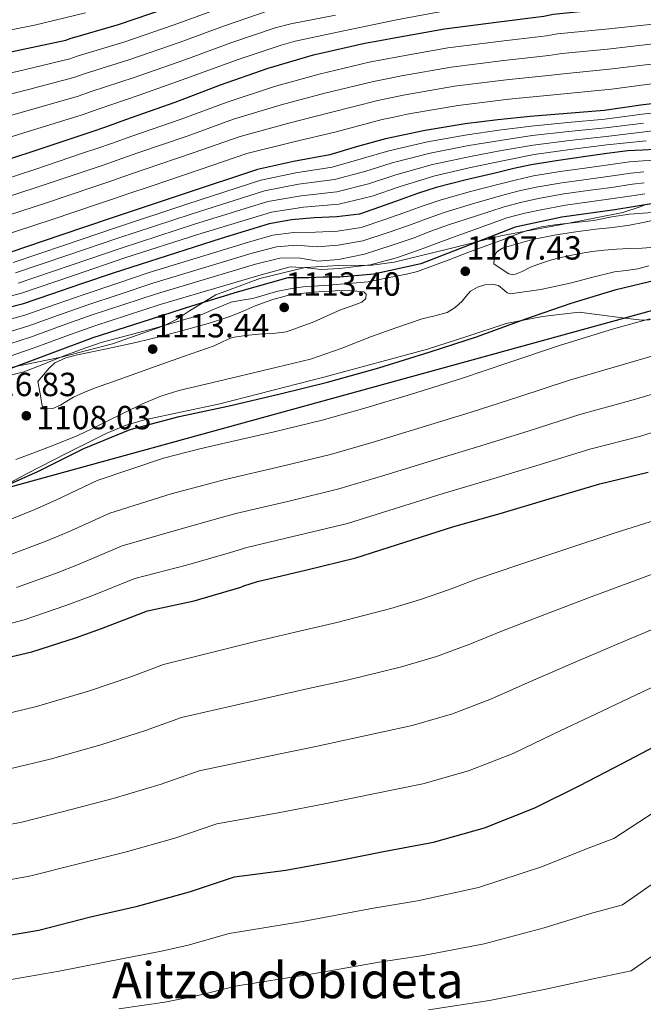
# Model space of a CAD drawing. Extents: x 559659 to 566510, y 742779 to 747468.
# Drawn here: x 562795 to 562994, y 744609 to 744925 of the extents above; entities that cross this region are included whole.
import ezdxf
from ezdxf.enums import TextEntityAlignment as Align

# ---------------------------------------------------------------- set-up
doc = ezdxf.new("R2010")
doc.units = 0
doc.header["$MEASUREMENT"] = 0
doc.linetypes.add('DGN Style 3', pattern=[107.806454, 77.00461, -30.801844])
for name, color, linetype in [('Nivel 1', 7, 'Continuous'), ('Nivel 35', 7, 'Continuous'), ('Nivel 4', 7, 'Continuous'), ('Nivel 41', 7, 'Continuous'), ('Nivel 45', 7, 'Continuous'), ('Nivel 5', 7, 'Continuous'), ('Nivel 59', 7, 'Continuous'), ('Nivel 7', 7, 'Continuous')]:
    doc.layers.add(name, color=color, linetype=linetype)
doc.styles.add('Style-arial', font='arial.shx', dxfattribs={"bigfont": 'arialbig.shx'})
doc.styles.add('Style-times', font='times.shx', dxfattribs={"bigfont": 'timesbig.shx'})

# ---------------------------------------------------------------- blocks, each defined once
blk = doc.blocks.new('5PATER_1')
at = {"layer": 'Nivel 7', "linetype": 'Continuous', "lineweight": 0}
h = blk.add_hatch(color=53, dxfattribs=at)
edge = h.paths.add_edge_path()
edge.add_ellipse((0, 0), major_axis=(-1.08389284596429, -1.122266436398515), ratio=0.9994222409660318, start_angle=0, end_angle=360)

msp = doc.modelspace()

# ---------------------------------------------------------------- linework, layer by layer
at = {"layer": 'Nivel 1', "color": 7, "linetype": 'Continuous', "lineweight": 30, "extrusion": (0.2635423489615376, -0.9476708720367005, 0.1801814324425099), "elevation": -557284.1271883582, "flags": 128}
msp.add_lwpolyline([(741578.9783788072, 103205.20740637), (742036.8156020155, 103197.9425045759), (742066.0815315715, 103195.5798357025)], dxfattribs=at)
at = {"layer": 'Nivel 35', "color": 92, "linetype": 'DGN Style 3', "lineweight": 0}
for points in [[(562994.8230000001, 744865.712, 1100), (562993.783, 744865.2590000001, 1100.26), (562987.946, 744863.3659999999, 1101.598), (562970.585, 744859.913, 1105), (562968.425, 744859.4839999999, 1105.485), (562956.7450000001, 744857.3489999999, 1105), (562948.869, 744855.909, 1095.541), (562931.744, 744851.6089999999, 1096.815), (562914.592, 744847.3759999999, 1097.795), (562907.564, 744846.5020000001, 1097.916), (562896.838, 744846.3829999999, 1097.838), (562886.159, 744845.666, 1097.766), (562871.6100000001, 744842.176, 1097.84), (562857.5190000001, 744836.912, 1097.964), (562849, 744831.784, 1098.17), (562844.855, 744829.0689999999, 1102.502), (562840.7930000001, 744827.0460000001, 1105), (562840.442, 744826.871, 1105.052), (562824.3470000001, 744821.2409999999, 1099.473), (562807.8700000001, 744816.9480000001, 1100.414), (562791.733, 744813.628, 1100.948)], [(562730.5989999999, 744740.0930000001, 1094.385), (562740.0149999999, 744748.419, 1097.27), (562744.8759999999, 744752.381, 1098.646), (562750.2080000001, 744755.7150000001, 1099.654), (562762.551, 744761.717, 1101.077), (562774.869, 744767.808, 1101.992), (562785.9299999999, 744773.702, 1102.509), (562796.9979999999, 744779.592, 1102.865), (562809.685, 744786.159, 1103.101), (562822.4950000001, 744792.5390000001, 1103.316), (562828.416, 744795.0260000001, 1103.402), (562834.5619999999, 744796.892, 1103.485), (562846.652, 744799.4299999999, 1103.599), (562858.7350000001, 744801.9380000001, 1103.654), (562892.087, 744810.5090000001, 1102.931), (562925.31, 744819.5449999999, 1101.935), (562937.8859999999, 744823.584, 1102.249), (562950.577, 744827.7010000001, 1102.499), (562962.2280000001, 744830.038, 1101.892), (562973.919, 744831.3289999999, 1100.893), (562989.435, 744829.3260000001, 1098.947), (562994.0900000001, 744828.7679999999, 1098.392), (562998.733, 744829.057, 1097.992)]]:
    msp.add_polyline3d(points, dxfattribs=at)
at = {"layer": 'Nivel 4', "color": 30, "linetype": 'Continuous', "lineweight": 30, "flags": 128}
for points, elevation in [([(562888.727, 744913.913), (562905.2860000001, 744917.6159999999), (562910.048, 744918.496), (562914.6030000001, 744919.3740000001), (562930.756, 744922.243), (562948.159, 744924.5020000001), (562962.663, 744926.3160000001), (562965.561, 744926.969), (562981.726, 744928.592), (562996.334, 744929.933), (563026.8219999999, 744935.2080000001), (563057.311, 744940.483), (563078.8030000001, 744943.7110000001), (563084.8740000001, 744944.56)], 1025), ([(562779.3130000001, 744912.1699999999), (562794.7350000001, 744915.446), (562809.432, 744918.6100000001), (562810.7749999999, 744919.1429999999), (562826.287, 744923.6640000001), (562841.9990000001, 744928.9140000001)], 1000), ([(562782.058, 744877.5120000001), (562797.979, 744882.6599999999), (562812.6570000001, 744887.587), (562817.8260000001, 744889.3019999999), (562822.1669999999, 744890.8), (562828.5730000001, 744893.1499999999), (562844.49, 744898.713), (562858.9539999999, 744904.2609999999), (562874.25, 744909.6100000001), (562888.727, 744913.913)], 1025), ([(562998.0390000001, 744898.2930000001), (562993.727, 744897.7039999999), (562981.936, 744896.004), (562970.101, 744895.044), (562958.2609999999, 744894.1089999999), (562947.835, 744893.0190000001), (562937.4269999999, 744891.7409999999), (562924.588, 744889.685), (562911.858, 744887.0050000001), (562902.9180000001, 744884.476), (562894.0079999999, 744881.8759999999), (562882.354, 744879.71), (562870.8060000001, 744877.1400000001), (562847.3500000001, 744869.3759999999), (562823.9299999999, 744861.5109999999), (562807.837, 744856.0490000001), (562791.7320000001, 744850.618)], 1050), ([(562998.226, 744883.585), (562994.2860000001, 744883.375), (562989.55, 744883.1529999999), (562982.801, 744882.219), (562976.0549999999, 744881.2590000001), (562967.2820000001, 744880.051), (562958.5360000001, 744878.6540000001), (562952.9569999999, 744877.4169999999), (562947.408, 744876.0490000001), (562937.7280000001, 744873.807), (562928.101, 744871.3470000001), (562922.156, 744869.4099999999), (562916.263, 744867.3219999999), (562909.9040000001, 744865.0109999999), (562903.479, 744862.8219999999), (562896.31, 744861.908), (562889.037, 744861.638), (562881.747, 744861.0249999999), (562874.595, 744859.744), (562866.8999999999, 744857.3759999999), (562859.206, 744855.0079999999), (562824.54, 744843.926), (562814.1229999999, 744840.3740000001), (562804.774, 744837.1710000001), (562795.4199999999, 744833.9809999999), (562785.652, 744831.53)], 1075), ([(562786.192, 744774.031), (562800.6570000001, 744780.389), (562815.1129999999, 744787.6810000001), (562830.007, 744793.703), (562845.7690000001, 744797.949), (562861.371, 744801.2590000001), (562878.0719999999, 744805.176), (562893.2450000001, 744808.906), (562909.7690000001, 744813.5009999999), (562926.2010000001, 744818.689), (562941.023, 744823.521), (562956.5160000001, 744829.1240000001), (562971.419, 744834.2960000001), (562985.821, 744838.6130000001), (562998.7550000001, 744841.7930000001), (563005.0090000001, 744843.0830000001), (563006.091, 744843.3019999999), (563021.5959999999, 744845.04), (563036.916, 744848.486), (563051.631, 744854.1799999999), (563059.686, 744858.223), (563073.2660000001, 744864.6980000001), (563085.5590000001, 744869.9880000001)], 1100), ([(562998.4439999999, 744866.2949999999), (562985.3800000001, 744864.19), (562968.4070000001, 744861.885), (562953.398, 744858.666), (562938.841, 744852.9880000001), (562923.183, 744846.8729999999), (562908.1259999999, 744843.5590000001), (562897.263, 744842.6540000001), (562891.831, 744842.6540000001), (562887.3, 744842.369), (562880.503, 744842.342), (562864.298, 744837.835), (562849.6429999999, 744833.345), (562833.8049999999, 744828.163), (562818.051, 744823.1510000001), (562803.9990000001, 744817.9029999999), (562788.254, 744812.0419999999)], 1100), ([(562783.3640000001, 744718.882), (562798.4539999999, 744722.4410000001), (562812.767, 744727.0970000001), (562820.811, 744729.902), (562835.5390000001, 744735.5830000001), (562850.547, 744738.801), (562865.4580000001, 744743.209), (562866.473, 744743.645), (562870.878, 744745.051), (562886.646, 744748.788), (562902.328, 744752.608), (562918.0819999999, 744757.6200000001), (562933.7520000001, 744762.6300000001), (562948.5789999999, 744766.8670000001), (562964.337, 744771.538), (562980.604, 744776.3), (562996.0320000001, 744780.033)], 1075), ([(562646.4709999999, 744600.8870000001), (562659.842, 744609.504), (562674.729, 744616.1440000001), (562690.6370000001, 744620.551), (562705.4990000001, 744623.7620000001), (562721.0630000001, 744625.298), (562736.193, 744626.7050000001), (562752.0789999999, 744627.31), (562767.273, 744628.531), (562784.267, 744630.456), (562800.6910000001, 744633.2479999999), (562817.348, 744637.538), (562832.3319999999, 744640.9369999999), (562848.986, 744645.477), (562863.4569999999, 744650.304), (562879.8870000001, 744652.473), (562896.247, 744655.4510000001), (562911.172, 744658.476), (562927.2209999999, 744661.389), (562943.625, 744665.9880000001), (562959.7620000001, 744672.3910000001), (562974.1440000001, 744679.5860000001), (562987.7180000001, 744686.648), (563002.0970000001, 744694.2790000001)], 1050)]:
    msp.add_lwpolyline(points, dxfattribs=dict(at, elevation=elevation))
at = {"layer": 'Nivel 5', "color": 30, "linetype": 'Continuous', "lineweight": 0, "flags": 128}
for points, elevation in [([(562626.1240000001, 744881.1400000001), (562641.041, 744887.77), (562657.0460000001, 744892.632), (562671.4990000001, 744896.737), (562681.9650000001, 744899.453), (562697.408, 744903.3659999999), (562712.4839999999, 744907.0970000001), (562727.602, 744910.963), (562738.7420000001, 744913.1170000001), (562751.1030000001, 744915.0819999999), (562767.186, 744917.632), (562783.628, 744920.324), (562799.345, 744923.4469999999), (562815.7250000001, 744927.325)], 995), ([(562780.4180000001, 744905.4180000001), (562796.078, 744909.122), (562810.7220000001, 744912.619), (562813.0279999999, 744913.466), (562827.9439999999, 744917.98), (562843.845, 744923.3910000001), (562858.2649999999, 744928.6840000001)], 1005), ([(562781.523, 744898.666), (562797.422, 744902.798), (562812.0109999999, 744906.628), (562815.281, 744907.788), (562829.6000000001, 744912.297), (562845.69, 744917.8670000001), (562860.27, 744923.219), (562874.5860000001, 744928.078)], 1010), ([(562895.831, 744926.568), (562881.5519999999, 744923.8770000001), (562876.5149999999, 744922.5290000001), (562862.2760000001, 744917.7550000001), (562847.5360000001, 744912.344), (562831.257, 744906.6130000001), (562817.5349999999, 744902.111), (562813.301, 744900.638), (562798.7649999999, 744896.4739999999), (562782.6270000001, 744891.915)], 1015), ([(562932.746, 744928.2849999999), (562915.4180000001, 744925.0719999999), (562896.4650000001, 744921.1769999999), (562882.9180000001, 744918.2350000001), (562878.443, 744916.979), (562864.281, 744912.29), (562849.381, 744906.8200000001), (562832.913, 744900.9299999999), (562819.788, 744896.433), (562814.5900000001, 744894.6470000001), (562800.1089999999, 744890.1499999999), (562783.7320000001, 744885.163)], 1020), ([(562783.594, 744872.038), (562799.7250000001, 744877.2620000001), (562814.459, 744882.2180000001), (562819.608, 744883.932), (562824.0149999999, 744885.4439999999), (562830.538, 744887.794), (562846.3870000001, 744893.284), (562861.067, 744898.7520000001), (562876.3119999999, 744903.712), (562890.564, 744907.733), (562906.6529999999, 744911.5050000001), (562911.182, 744912.3600000001), (562915.781, 744913.264), (562931.8459999999, 744916.104), (562948.9650000001, 744918.2960000001), (562963.452, 744920.006), (562966.99, 744920.6259999999), (562982.372, 744922.1610000001), (562997.6410000001, 744923.7110000001)], 1030), ([(562785.1300000001, 744866.565), (562801.47, 744871.8630000001), (562816.2609999999, 744876.8489999999), (562821.389, 744878.5619999999), (562825.8629999999, 744880.0889999999), (562832.503, 744882.4380000001), (562848.2849999999, 744887.855), (562863.1799999999, 744893.2420000001), (562878.375, 744897.814), (562892.4010000001, 744901.554), (562908.0190000001, 744905.3940000001), (562912.3160000001, 744906.2239999999), (562916.959, 744907.1540000001), (562932.9369999999, 744909.9639999999), (562949.77, 744912.091), (562964.2409999999, 744913.6969999999), (562968.419, 744914.283), (562983.017, 744915.7309999999), (562997.798, 744917.375)], 1035), ([(562786.666, 744861.091), (562803.216, 744866.4650000001), (562818.064, 744871.4809999999), (562823.1710000001, 744873.193), (562827.712, 744874.733), (562834.467, 744877.081), (562850.182, 744882.4269999999), (562865.294, 744887.733), (562880.4369999999, 744891.916), (562894.237, 744895.3740000001), (562909.3859999999, 744899.2820000001), (562913.449, 744900.0889999999), (562918.1359999999, 744901.0430000001), (562934.027, 744903.825), (562950.5760000001, 744905.885), (562965.031, 744907.3870000001), (562969.8489999999, 744907.9410000001), (562983.663, 744909.3), (562997.878, 744911.021)], 1040), ([(562970.7860000001, 744886.375), (562982.605, 744887.754), (562994.959, 744889.155), (563003.524, 744890.308), (563012.088, 744891.462), (563020.8400000001, 744892.6470000001), (563029.564, 744894.0519999999), (563034.7350000001, 744895.7990000001), (563039.8260000001, 744897.8470000001), (563045.416, 744899.5090000001), (563050.9950000001, 744901.21), (563055.091, 744902.53), (563059.1869999999, 744903.8500000001), (563074.429, 744908.118), (563085.182, 744910.9610000001)], 1065), ([(562788.202, 744855.618), (562804.9610000001, 744861.0660000001), (562819.8659999999, 744866.112), (562824.952, 744867.8230000001), (562829.56, 744869.378), (562836.432, 744871.7250000001), (562852.0800000001, 744876.9979999999), (562867.4070000001, 744882.223), (562882.5, 744886.0179999999), (562896.074, 744889.1950000001), (562910.7520000001, 744893.1710000001), (562914.5830000001, 744893.953), (562919.314, 744894.933), (562935.118, 744897.685), (562951.381, 744899.6799999999), (562965.8200000001, 744901.078), (562971.2779999999, 744901.598), (562984.308, 744902.8700000001), (562997.959, 744904.658)], 1045), ([(562825.013, 744858.3219999999), (562848.4480000001, 744866.1070000001), (562871.936, 744873.727), (562883.1680000001, 744876.0519999999), (562894.744, 744877.9180000001), (562904.078, 744880.5020000001), (562912.95, 744883.1429999999), (562925.3570000001, 744886.034), (562937.983, 744888.2690000001), (562948.237, 744889.7450000001), (562958.5800000001, 744891.06), (562970.3289999999, 744892.1540000001), (562982.159, 744893.254), (562994.138, 744894.854), (563001.0419999999, 744895.5860000001)], 1055), ([(562883.9820000001, 744872.3929999999), (562895.48, 744873.959), (562905.237, 744876.5279999999), (562914.0430000001, 744879.2820000001), (562926.125, 744882.3829999999), (562938.5390000001, 744884.797), (562948.639, 744886.4709999999), (562958.899, 744888.0109999999), (562970.557, 744889.2650000001), (562982.382, 744890.504), (562994.5490000001, 744892.004)], 1060), ([(562995.3700000001, 744886.3049999999), (562982.828, 744885.004), (562971.014, 744883.486), (562959.5360000001, 744881.9140000001), (562949.443, 744879.9240000001), (562939.6510000001, 744877.8530000001), (562927.662, 744875.0819999999), (562916.2280000001, 744871.5590000001), (562907.5560000001, 744868.5800000001), (562896.9510000001, 744866.0419999999), (562885.611, 744865.0760000001), (562875.324, 744863.49), (562851.7409999999, 744856.3), (562828.26, 744848.753), (562812.149, 744843.263), (562794.8770000001, 744837.375), (562783.9029999999, 744834.669)], 1070), ([(562794.091, 744840.686), (562811.071, 744846.46), (562827.1780000001, 744851.943), (562850.6429999999, 744859.5689999999), (562874.1950000001, 744866.902), (562884.797, 744868.7350000001), (562896.2150000001, 744870.0009999999), (562906.3970000001, 744872.554), (562915.135, 744875.4199999999), (562926.8940000001, 744878.733), (562939.095, 744881.325), (562949.041, 744883.1980000001), (562959.217, 744884.963), (562970.7860000001, 744886.375)], 1065), ([(562956.9480000001, 744857.4240000001), (562961.8589999999, 744858.7420000001), (562966.905, 744859.5360000001), (562972.7930000001, 744860.1400000001), (562978.6740000001, 744860.744), (562984.369, 744861.9029999999), (562990.091, 744862.8530000001), (562994.466, 744863.155), (562998.842, 744863.4569999999), (563005.2779999999, 744865.138), (563011.7150000001, 744866.8189999999), (563021.618, 744869.9410000001), (563031.3829999999, 744873.5109999999), (563037.416, 744875.76), (563043.4450000001, 744878.0260000001), (563049.4310000001, 744880.102), (563055.5190000001, 744881.8659999999), (563061.121, 744882.6059999999), (563066.744, 744883.2139999999), (563074.2760000001, 744884.808), (563081.7509999999, 744886.662), (563085.396, 744887.729)], 1105), ([(562998.2690000001, 744880.138), (562994.4510000001, 744879.852), (562990.0449999999, 744879.575), (562983.314, 744878.6130000001), (562976.551, 744877.659), (562967.855, 744876.4650000001), (562959.335, 744875.048), (562953.8400000001, 744873.837), (562948.246, 744872.432), (562938.716, 744869.942), (562929.405, 744867.345), (562923.584, 744865.3800000001), (562917.737, 744863.267), (562911.2849999999, 744860.9569999999), (562904.027, 744858.523), (562896.4780000001, 744857.3729999999), (562889.4269999999, 744856.9990000001), (562882.48, 744856.935), (562875.7320000001, 744856.048), (562867.9920000001, 744853.827), (562836.119, 744844.071), (562825.6910000001, 744840.55), (562815.264, 744837.0430000001), (562805.922, 744833.804), (562796.3049999999, 744830.456), (562786.439, 744827.7320000001)], 1080), ([(562994.6159999999, 744876.328), (562990.54, 744875.996), (562983.827, 744875.007), (562977.0460000001, 744874.0590000001), (562968.4280000001, 744872.879), (562960.135, 744871.442), (562954.7220000001, 744870.257), (562949.084, 744868.815), (562939.7039999999, 744866.0760000001), (562930.709, 744863.344), (562925.0120000001, 744861.3500000001), (562919.21, 744859.212), (562912.666, 744856.9029999999), (562904.575, 744854.2239999999), (562896.6470000001, 744852.838), (562889.817, 744852.3600000001), (562883.212, 744852.845), (562876.8700000001, 744852.352), (562869.084, 744850.2790000001), (562837.281, 744840.663), (562826.842, 744837.1740000001), (562816.406, 744833.7110000001), (562807.0700000001, 744830.4369999999), (562797.189, 744826.9310000001), (562787.227, 744823.9340000001)], 1085), ([(562994.7820000001, 744872.8049999999), (562991.0360000001, 744872.4180000001), (562984.341, 744871.3999999999), (562977.5419999999, 744870.46), (562969, 744869.2930000001), (562960.9340000001, 744867.837), (562955.605, 744866.6780000001), (562949.9210000001, 744865.1969999999), (562940.6910000001, 744862.2110000001), (562932.0120000001, 744859.342), (562926.439, 744857.3200000001), (562920.6840000001, 744855.158), (562914.048, 744852.8500000001), (562905.1229999999, 744849.925), (562896.815, 744848.3030000001), (562890.2069999999, 744847.7220000001), (562883.9450000001, 744848.756), (562878.007, 744848.656), (562870.1769999999, 744846.73), (562838.442, 744837.256), (562827.994, 744833.7990000001), (562817.547, 744830.3800000001), (562808.219, 744827.071), (562798.074, 744823.406), (562788.014, 744820.135)], 1090), ([(562793.304, 744843.996), (562809.993, 744849.656), (562826.095, 744855.132), (562849.5460000001, 744862.838), (562873.065, 744870.315), (562883.9820000001, 744872.3929999999)], 1060), ([(562994.9469999999, 744869.281), (562991.531, 744868.8389999999), (562984.854, 744867.794), (562978.037, 744866.8600000001), (562969.5730000001, 744865.7069999999), (562961.7339999999, 744864.2309999999), (562956.487, 744863.098), (562950.7590000001, 744861.5800000001), (562941.679, 744858.345), (562933.3160000001, 744855.341), (562927.8670000001, 744853.29), (562922.1570000001, 744851.1030000001), (562915.429, 744848.7960000001), (562906.919, 744846.578), (562897.263, 744845.3700000001), (562891.2280000001, 744845.068), (562886.79, 744845.587), (562881.2579999999, 744845.881), (562871.2690000001, 744843.182), (562839.604, 744833.848), (562829.145, 744830.423), (562818.689, 744827.048), (562809.3670000001, 744823.7039999999), (562798.9580000001, 744819.881), (562788.8019999999, 744816.337)], 1095), ([(562998.842, 744861.0419999999), (562994.466, 744860.1359999999), (562990.091, 744859.2309999999), (562984.6769999999, 744858.523), (562979.2280000001, 744858.024), (562972.8870000001, 744857.156), (562966.554, 744856.213), (562958.9709999999, 744854.6740000001), (562951.467, 744852.591), (562949.3330000001, 744851.878), (562947.513, 744850.727), (562946.94, 744849.5730000001), (562946.7420000001, 744848.2450000001), (562946.544, 744846.9169999999), (562948.9480000001, 744845.2820000001), (562951.351, 744843.648), (562952.967, 744843.3030000001), (562955.638, 744844.446), (562958.3300000001, 744845.8489999999), (562961.5279999999, 744846.9639999999), (562964.7390000001, 744848.0430000001), (562967.592, 744848.8160000001), (562970.4809999999, 744849.453), (562974.2990000001, 744850.2220000001), (562978.1440000001, 744850.831), (562982, 744851.246), (562985.865, 744851.5349999999), (562990.0120000001, 744851.7420000001), (562994.1599999999, 744851.9340000001), (562998.206, 744852.216)], 1110), ([(562790.848, 744810.963), (562795.9610000001, 744812.2450000001), (562802.037, 744814.55), (562808.0320000001, 744817.075), (562814.3330000001, 744819.4380000001), (562820.7050000001, 744821.602), (562829.142, 744823.912), (562837.6030000001, 744826.129), (562845.3130000001, 744828.345), (562852.993, 744830.656), (562857.665, 744832.6329999999), (562862.3470000001, 744834.5800000001), (562865.8090000001, 744835.229), (562869.288, 744835.787), (562873.298, 744836.9650000001), (562877.3470000001, 744838.1270000001), (562880.666, 744838.7390000001), (562886.098, 744839.6359999999), (562892.435, 744839.9380000001), (562906.3160000001, 744841.145), (562912.47, 744842.342), (562918.625, 744843.54), (562922.1359999999, 744844.4510000001), (562925.565, 744845.6529999999), (562931.9010000001, 744848.0730000001), (562938.2390000001, 744850.4820000001), (562943.5190000001, 744852.4439999999), (562948.8, 744854.405), (562952.8729999999, 744855.916), (562956.9480000001, 744857.4240000001)], 1105), ([(562792.5179999999, 744847.307), (562808.915, 744852.8530000001), (562825.013, 744858.3219999999)], 1055), ([(562996.2339999999, 744846.186), (562992.716, 744845.318), (562988.993, 744844.7779999999), (562985.257, 744844.3060000001), (562978.3629999999, 744842.611), (562971.497, 744840.788), (562961.662, 744838.6370000001), (562951.824, 744837.2080000001), (562950.815, 744837.5260000001), (562949.9480000001, 744838.3970000001), (562948.111, 744839.97), (562945.895, 744840.31), (562943.649, 744840.1300000001), (562941.314, 744839.416), (562939.1570000001, 744838.163), (562937.756, 744836.5490000001), (562936.442, 744834.9180000001), (562934.206, 744832.8640000001), (562931.6570000001, 744831.288), (562927.6470000001, 744830.2180000001), (562923.638, 744829.2320000001), (562915.4909999999, 744826.4199999999), (562907.3589999999, 744823.561), (562897.6270000001, 744819.7779999999), (562887.7760000001, 744816.351), (562882.4839999999, 744815.0009999999), (562877.1699999999, 744813.7479999999), (562870.004, 744812.038), (562862.838, 744810.3289999999), (562854.2209999999, 744808.304), (562845.608, 744806.2550000001), (562839.554, 744804.344), (562833.702, 744801.8300000001), (562822.217, 744796.2039999999), (562817.7679999999, 744793.9950000001), (562813.2890000001, 744791.8559999999), (562808.7649999999, 744789.966), (562804.199, 744788.1799999999), (562798.7749999999, 744786.148), (562793.3489999999, 744784.1229999999)], 1105), ([(562904.8829999999, 744837.8640000001), (562900.4480000001, 744838.3559999999), (562895.77, 744838.2050000001), (562888.6669999999, 744837.838), (562881.588, 744836.9979999999), (562875.7690000001, 744835.4820000001), (562870.121, 744833.3759999999), (562866.2110000001, 744831.672), (562862.2749999999, 744830.0560000001), (562855.817, 744827.996), (562849.3, 744826.132), (562840.558, 744823.8260000001), (562831.798, 744821.605), (562822.459, 744819.612), (562813.0889999999, 744817.682), (562809.3589999999, 744816.682), (562805.8929999999, 744815.088), (562804.037, 744813.456), (562802.2479999999, 744811.308), (562800.46, 744809.1610000001), (562801.1499999999, 744805.226), (562801.8400000001, 744801.291), (562802.662, 744800.3829999999), (562805.1969999999, 744800.5260000001), (562807.699, 744801.5090000001), (562809.753, 744802.8700000001), (562811.8729999999, 744804.1470000001), (562815.176, 744805.619), (562818.534, 744806.967), (562822.513, 744808.3829999999), (562826.4920000001, 744809.8), (562836.8019999999, 744813.4880000001), (562847.111, 744817.1769999999), (562852.0430000001, 744818.875), (562856.9820000001, 744820.55), (562859.815, 744821.9990000001), (562862.7110000001, 744823.256), (562866.9739999999, 744823.9029999999), (562871.2590000001, 744824.3319999999), (562875.7080000001, 744824.554), (562880.1200000001, 744825.101), (562888.885, 744828.327), (562897.423, 744832.0789999999), (562900.8289999999, 744833.2849999999), (562904.244, 744834.5900000001), (562905.5290000001, 744835.7660000001), (562905.6170000001, 744837.146), (562904.8829999999, 744837.8640000001)], 1110), ([(562788.713, 744763.743), (562799.4210000001, 744768.1229999999), (562806.422, 744771.166), (562819.4269999999, 744777.354), (562840.746, 744784.5090000001), (562852.3470000001, 744787.561), (562856.953, 744788.6769999999), (562876.156, 744793.047), (562891.5660000001, 744796.787), (562904.4750000001, 744800.3900000001), (562920.1740000001, 744805.098), (562936.216, 744810.1300000001), (562951.398, 744815.19), (562967.5970000001, 744820.733), (562984.9070000001, 744826.0109999999), (562996.588, 744829.2409999999)], 1095), ([(562791.148, 744753.4180000001), (562802.7579999999, 744757.8659999999), (562810.0190000001, 744760.8500000001), (562823.4550000001, 744766.9110000001), (562843.196, 744773.0819999999), (562855.625, 744776.473), (562860.4340000001, 744777.77), (562878.7790000001, 744781.9820000001), (562894.257, 744785.7420000001), (562907.8770000001, 744789.6980000001), (562923.5689999999, 744794.4809999999), (562939.307, 744799.314), (562954.6329999999, 744804.277), (562970.8489999999, 744809.625), (562987.6880000001, 744814.5160000001), (562999.058, 744817.7849999999)], 1090), ([(562793.584, 744743.092), (562806.094, 744747.6100000001), (562813.6170000001, 744750.534), (562827.483, 744756.469), (562845.6470000001, 744761.655), (562858.902, 744765.385), (562863.916, 744766.8640000001), (562881.4010000001, 744770.9180000001), (562896.9469999999, 744774.6980000001), (562911.2779999999, 744779.0050000001), (562926.963, 744783.8640000001), (562942.3970000001, 744788.4990000001), (562957.8670000001, 744793.3640000001), (562974.1000000001, 744798.5160000001), (562990.47, 744803.0220000001), (562999.212, 744805.621)], 1085), ([(562816.6950000001, 744709.871), (562830.1810000001, 744714.4580000001), (562840.7479999999, 744718.3829999999), (562870.213, 744725.7479999999), (562882.8999999999, 744728.777), (562896.294, 744731.881), (562913.611, 744736.3700000001), (562923.0830000001, 744739.2590000001), (562932, 744742.3589999999), (562941.0349999999, 744745.767), (562954.5989999999, 744750.3060000001), (562969.648, 744755.422), (562985.452, 744760.6540000001), (562998.754, 744764.777), (562999.7250000001, 744765.1159999999), (563058.074, 744789.1510000001), (563072.919, 744794.9110000001), (563086.2080000001, 744799.237)], 1070), ([(562781.4040000001, 744728.852), (562796.0190000001, 744732.767), (562809.4310000001, 744737.3530000001), (562817.2139999999, 744740.2180000001), (562831.5109999999, 744746.0260000001), (562848.0970000001, 744750.2280000001), (562862.1799999999, 744754.297), (562867.3970000001, 744755.9569999999), (562884.024, 744759.8530000001), (562899.638, 744763.6529999999), (562914.6799999999, 744768.3130000001), (562930.358, 744773.247), (562945.4879999999, 744777.683), (562961.102, 744782.4510000001), (562977.352, 744787.408), (562993.2509999999, 744791.527), (562999.3670000001, 744793.399)], 1080), ([(562999.9369999999, 744748.345), (562993.038, 744745.811), (562977.76, 744740.1359999999), (562962.879, 744734.392), (562949.3119999999, 744729.2220000001), (562938.94, 744724.8670000001), (562928.2180000001, 744720.9410000001), (562917.014, 744717.625), (562900.014, 744713.53), (562886.237, 744710.446), (562872.632, 744707.429), (562846.425, 744701.3630000001), (562834.882, 744697.213), (562820.604, 744692.6370000001), (562804.3300000001, 744688.0830000001), (562791.8929999999, 744685.0050000001)], 1065), ([(563000.1599999999, 744730.774), (562985.8729999999, 744724.851), (562971.158, 744718.477), (562957.5900000001, 744712.676), (562945.881, 744707.375), (562933.354, 744702.6240000001), (562920.416, 744698.879), (562903.733, 744695.1780000001), (562889.5730000001, 744692.1140000001), (562875.05, 744689.111), (562852.1030000001, 744684.344), (562839.584, 744679.967), (562824.514, 744675.4040000001), (562808.6699999999, 744671.2350000001), (562794.825, 744667.753), (562780.3400000001, 744665.1259999999)], 1060), ([(563001.1610000001, 744712.8740000001), (562993.9850000001, 744709.565), (562979.4380000001, 744702.5630000001), (562965.8670000001, 744696.131), (562952.821, 744689.8829999999), (562938.4890000001, 744684.3060000001), (562923.8189999999, 744680.1340000001), (562907.453, 744676.827), (562892.9099999999, 744673.783), (562877.469, 744670.7919999999), (562857.78, 744667.324), (562844.2849999999, 744662.7220000001), (562828.423, 744658.1699999999), (562813.0090000001, 744654.3859999999), (562797.7579999999, 744650.5), (562782.3030000001, 744647.791)], 1055), ([(562497.212, 744608.8090000001), (562513.5560000001, 744613.6699999999), (562531.1680000001, 744618.7890000001), (562547.48, 744623.811), (562562.689, 744628.77), (562573.217, 744632.0320000001), (562584.875, 744635.6699999999), (562588.5830000001, 744637.5590000001), (562598.212, 744641.5260000001), (562612.3570000001, 744647.7579999999), (562630.24, 744655.4380000001), (562653.0959999999, 744664.6440000001), (562676.203, 744672.652), (562693.8459999999, 744677.696), (562715.101, 744685.716), (562730.267, 744690.433), (562749.5009999999, 744695), (562761.757, 744697.1710000001), (562776.413, 744699.7949999999), (562788.96, 744702.2579999999), (562799.9909999999, 744704.932), (562816.6950000001, 744709.871)], 1070), ([(563003.513, 744674.706), (562985.031, 744662.577), (562976.784, 744659.5490000001), (562962.203, 744653.6699999999), (562941.6669999999, 744646.862), (562922.1329999999, 744642.6410000001), (562908.054, 744640.2350000001), (562885.223, 744636.0260000001), (562861.717, 744632.1259999999), (562848.591, 744628.396), (562840.0419999999, 744626.4280000001), (562827.8530000001, 744624.1440000001), (562807.243, 744620.0279999999), (562787.483, 744616.6939999999), (562773.3589999999, 744615.077), (562763.818, 744614.5050000001), (562731.1769999999, 744613.325), (562711.0689999999, 744611.473), (562687.479, 744606.4340000001)], 1045), ([(563004.841, 744653.163), (562987.8160000001, 744641.3530000001), (562977.578, 744638.55), (562962.7339999999, 744633.993), (562943.446, 744628.7820000001), (562923.882, 744625.1329999999), (562909.7779999999, 744622.9750000001), (562887.3360000001, 744618.9920000001), (562864.3289999999, 744615.3999999999), (562850.821, 744612.03), (562841.0830000001, 744610.101), (562826.3870000001, 744608.034)], 1040), ([(563006.193, 744631.2220000001), (562990.6000000001, 744620.1300000001), (562978.372, 744617.5519999999), (562963.2660000001, 744614.317), (562945.2239999999, 744610.703), (562925.632, 744607.6259999999)], 1035)]:
    msp.add_lwpolyline(points, dxfattribs=dict(at, elevation=elevation))
at = {"layer": 'Nivel 59', "color": 7, "linetype": 'Continuous', "lineweight": 0}
for points in [[(562994.8230000001, 744865.712, 1100), (562993.783, 744865.2590000001, 1100.26), (562987.946, 744863.3659999999, 1101.598), (562970.585, 744859.913, 1105), (562968.425, 744859.4839999999, 1105.485), (562956.7450000001, 744857.3489999999, 1105), (562948.869, 744855.909, 1095.541), (562931.744, 744851.6089999999, 1096.815), (562914.592, 744847.3759999999, 1097.795), (562907.564, 744846.5020000001, 1097.916), (562896.838, 744846.3829999999, 1097.838), (562886.159, 744845.666, 1097.766), (562871.6100000001, 744842.176, 1097.84), (562857.5190000001, 744836.912, 1097.964), (562849, 744831.784, 1098.17), (562844.855, 744829.0689999999, 1102.502), (562840.7930000001, 744827.0460000001, 1105), (562840.442, 744826.871, 1105.052), (562824.3470000001, 744821.2409999999, 1099.473), (562807.8700000001, 744816.9480000001, 1100.414), (562791.733, 744813.628, 1100.948)], [(562785.9299999999, 744773.702, 1102.509), (562796.9979999999, 744779.592, 1102.865), (562809.685, 744786.159, 1103.101), (562822.4950000001, 744792.5390000001, 1103.316), (562828.416, 744795.0260000001, 1103.402), (562834.5619999999, 744796.892, 1103.485), (562846.652, 744799.4299999999, 1103.599), (562858.7350000001, 744801.9380000001, 1103.654), (562892.087, 744810.5090000001, 1102.931), (562925.31, 744819.5449999999, 1101.935), (562937.8859999999, 744823.584, 1102.249), (562950.577, 744827.7010000001, 1102.499), (562962.2280000001, 744830.038, 1101.892), (562973.919, 744831.3289999999, 1100.893), (562989.435, 744829.3260000001, 1098.947), (562994.0900000001, 744828.7679999999, 1098.392), (562998.733, 744829.057, 1097.992)]]:
    msp.add_polyline3d(points, dxfattribs=at)

# ---------------------------------------------------------------- block references
at = {"layer": 'Nivel 7', "color": 53, "linetype": 'Continuous', "lineweight": 0}
for p in [(562937.4299999999, 744844.49, 1107.428), (562879.3899999999, 744832.908, 1113.401), (562837.2309999999, 744819.5360000001, 1113.44), (562796.7250000001, 744798.152, 1108.035)]:
    msp.add_blockref('5PATER_1', p, dxfattribs=at)

# ---------------------------------------------------------------- texts
at = {"layer": 'Nivel 41', "color": 7, "linetype": 'Continuous', "lineweight": 0, "style": 'Style-arial'}
for s, p in [('1107.43', (562937.882, 744848.24, 1107.428)), ('1113.40', (562879.842, 744836.658, 1113.401)), ('1113.44', (562837.683, 744823.2860000001, 1113.44)), ('1116.83', (562775.9739999999, 744804.4480000001, 1116.828)), ('1108.03', (562799.9439999999, 744793.831, 1108.035))]:
    msp.add_text(s, height=7.5, dxfattribs=at).set_placement(p)
at = {"layer": 'Nivel 45', "color": 7, "linetype": 'Continuous', "lineweight": 0, "style": 'Style-times'}
msp.add_text('Aitzondobideta', height=11.500002, dxfattribs=at).set_placement((562880.5656506813, 744617.142001, 1039.772), align=Align.MIDDLE_CENTER)

doc.saveas('drawing.dxf')
